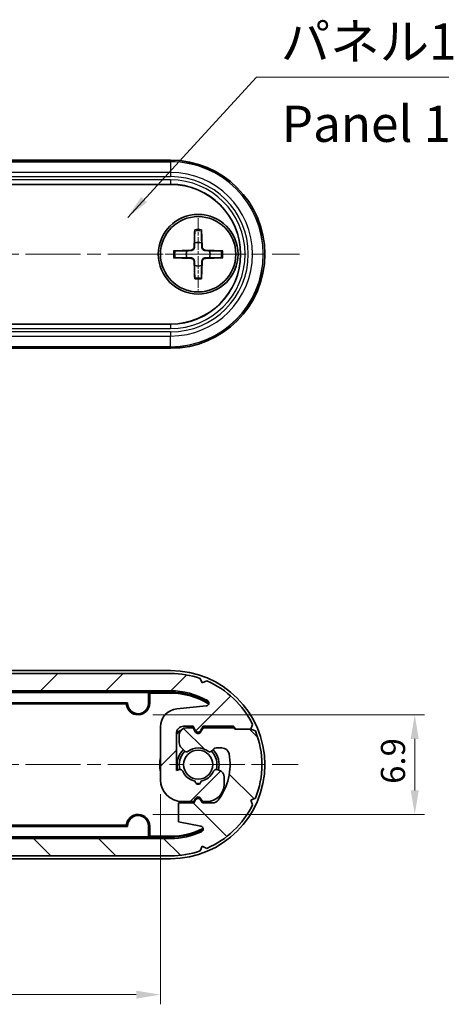
# Model space of a CAD drawing. Units: millimetres. Extents: x 0 to 1333, y 0 to 281.
# Drawn here: x 480 to 510, y 48 to 116 of the extents above; entities that cross this region are included whole.
import ezdxf

# ---------------------------------------------------------------- set-up
doc = ezdxf.new("R2010")
doc.units = ezdxf.units.MM
doc.header["$LTSCALE"] = 0.6666666666666666
doc.linetypes.add('CHAIN', pattern=[0.35429999999999995, 0.2362, -0.0295, 0.0591, -0.0295])
doc.layers.get('Defpoints').update_dxf_attribs({"lineweight": 25})
for name, color, linetype, lineweight in [('Center Mark (ISO)', 131, 'Continuous', 18), ('Centerline (ISO)', 131, 'Continuous', 18), ('Dimension (ISO)', 7, 'Continuous', 18), ('Hatch (ISO)', 1, 'Continuous', 18), ('Symbol (ISO)', 7, 'Continuous', 18), ('Visible (ISO)', 7, 'Continuous', 35), ('Visible Narrow (ISO)', 7, 'Continuous', 25)]:
    doc.layers.add(name, color=color, linetype=linetype, lineweight=lineweight)
doc.styles.add('Note Text (TK)', font='txt')
doc.dimstyles.new('Default - Method 1b (TK)', dxfattribs={"dimscale": 0.6666666666666666, "dimtxt": 2.5, "dimasz": 2.5, "dimexe": 1, "dimexo": 1.499999999999999, "dimgap": 1, "dimtad": 1, "dimtoh": 1, "dimrnd": 1e-08, "dimdsep": 46, "dimtxsty": 'Note Text (TK)', "dimcen": 0.09, "dimdle": 5, "dimclrd": 100, "dimclre": 100, "dimclrt": 7, "dimadec": 1, "dimazin": 1, "dimtfac": 1, "dimtmove": 0, "dimatfit": 3, "dimfxl": 1, "dimtolj": 1, "dimlwd": -1, "dimlwe": -1, "dimarcsym": 0})
doc.dimstyles.new('Default - Method 1b (TK)$7', dxfattribs={"dimscale": 0.6666666666666666, "dimtxt": 2.5, "dimasz": 2.5, "dimexe": 1, "dimexo": 1.499999999999999, "dimgap": 1, "dimtad": 1, "dimtoh": 1, "dimrnd": 1e-08, "dimdsep": 46, "dimtxsty": 'Note Text (TK)', "dimcen": 0.09, "dimdle": 5, "dimclrd": 100, "dimclre": 100, "dimclrt": 7, "dimadec": 1, "dimazin": 1, "dimtfac": 1, "dimtmove": 0, "dimatfit": 3, "dimfxl": 1, "dimtolj": 1, "dimlwd": -1, "dimlwe": -1, "dimarcsym": 0})

# ---------------------------------------------------------------- blocks, each defined once
blk = doc.blocks.new('*D21')
at = {"layer": 'Defpoints', "color": 0}
for p in [(489.8005484284907, 63.03964357122179), (456.2005484284908, 61.47619243848127), (489.8005484284907, 48.19757324290554)]:
    blk.add_point(p, dxfattribs=at)
at = {"layer": 'Dimension (ISO)', "color": 100}
for p, q in [((489.8005484284907, 62.03964357122179), (489.8005484284907, 47.53090657623888)), ((456.2005484284908, 60.47619243848127), (456.2005484284908, 47.53090657623888)), ((457.8672150951574, 48.19757324290554), (488.1338817618241, 48.19757324290554))]:
    blk.add_line(p, q, dxfattribs=at)
for points in [[(457.8672150951574, 48.47535102068332), (457.8672150951574, 47.91979546512776), (456.2005484284908, 48.19757324290554)], [(488.1338817618241, 48.47535102068332), (488.1338817618241, 47.91979546512776), (489.8005484284907, 48.19757324290554)]]:
    blk.add_solid(points, dxfattribs=at)
at = {"layer": 'Dimension (ISO)', "color": 7, "insert": (471.0639953981877, 49.69757324290554), "char_height": 1.666666666666666, "attachment_point": 4, "style": 'Note Text (TK)'}
blk.add_mtext('\\A1;33.6', dxfattribs=at)
blk = doc.blocks.new('*D23')
at = {"layer": 'Defpoints', "color": 0}
for p in [(488.2793676408677, 67.53255622658111), (488.2793676408676, 60.64673091586196), (507.3423809770511, 60.64673091586197)]:
    blk.add_point(p, dxfattribs=at)
at = {"layer": 'Dimension (ISO)', "color": 100}
for p, q in [((489.2793676408676, 67.53255622658111), (508.0090476437178, 67.53255622658111)), ((507.3423809770511, 65.86588955991444), (507.3423809770511, 62.31339758252863)), ((489.2793676408676, 60.64673091586196), (508.0090476437178, 60.64673091586197))]:
    blk.add_line(p, q, dxfattribs=at)
for points in [[(507.0646031992733, 65.86588955991444), (507.6201587548289, 65.86588955991444), (507.3423809770511, 67.53255622658111)], [(507.0646031992733, 62.31339758252863), (507.6201587548289, 62.31339758252863), (507.3423809770511, 60.64673091586197)]]:
    blk.add_solid(points, dxfattribs=at)
at = {"layer": 'Dimension (ISO)', "color": 7, "insert": (505.842380977051, 62.76388599546397), "char_height": 1.666666666666666, "attachment_point": 4, "rotation": 90, "style": 'Note Text (TK)'}
blk.add_mtext('\\A1;6.9', dxfattribs=at)

msp = doc.modelspace()

# ---------------------------------------------------------------- hatches: boundary and pattern name
at = {"layer": 'Hatch (ISO)'}
h = msp.add_hatch(dxfattribs=at)
h.set_pattern_fill('ANSI31', color=256, scale=25.4, style=0)
h.set_pattern_definition([(45, (256.1666668700306, -7.999999746446968), (-2.245064030267288, 2.245064030267288), [])])
edge = h.paths.add_edge_path()
edge.add_line((453.9005484284908, 66.73964357122178), (454.950548428491, 66.73964357122172))
edge.add_line((454.950548428491, 66.73964357122172), (454.9505484284908, 68.03964357122173))
edge.add_line((454.9505484284908, 68.03964357122173), (453.4106212490121, 68.34342510005045))
edge.add_ellipse((453.4493292788146, 68.53964357122179), major_axis=(-0.0387080298024389, -0.1962184711713283), ratio=1, start_angle=215.9067060001412, end_angle=360, ccw=False)
edge.add_ellipse((455.5005484284908, 64.0896435712216), major_axis=(-2.134942380275326, 4.631632653061416), ratio=1, start_angle=335.2527497676271, end_angle=360, ccw=False)
edge.add_line((455.5005484284908, 69.18964357122162), (490.5005484284908, 69.18964357122165))
edge.add_ellipse((490.5005484284908, 64.08964357122164), major_axis=(-6.7e-15, 5.099999999999988), ratio=1, start_angle=330.1517851626351, end_angle=360, ccw=False)
edge.add_ellipse((492.9392981081422, 68.33964357122161), major_axis=(0.0995408032510836, 0.1734693877550981), ratio=1, start_angle=215.2915403758318, end_angle=360.0000000000013, ccw=False)
edge.add_line((492.958270328885, 68.1405454676644), (490.9319720488483, 67.9474578511947))
edge.add_ellipse((491.0505484284907, 66.70309470396198), major_axis=(-0.1185763796422615, 1.244363147232726), ratio=1, start_angle=0, end_angle=84.55667446153771)
edge.add_line((489.8005484284907, 66.70309470396198), (489.8005484284907, 63.03964357122179))
edge.add_ellipse((491.3005484284907, 63.03964357122179), major_axis=(-1.499999999999999, 6e-16), ratio=1, start_angle=0, end_angle=89.99999999999834)
edge.add_line((491.3005484284907, 61.5396435712218), (492.1005484284908, 61.53964357122202))
edge.add_line((492.1005484284908, 61.53964357122202), (492.2273433477339, 61.75925881349251))
edge.add_ellipse((492.4005484284907, 61.65925881349249), major_axis=(-0.1732050807568575, 0.100000000000045), ratio=1, start_angle=239.9999999999977, end_angle=359.99999999999983, ccw=False)
edge.add_line((492.5737535092476, 61.75925881349244), (492.7005484284909, 61.53964357122168))
edge.add_line((492.7005484284909, 61.53964357122168), (493.0005484284907, 61.53964357122173))
edge.add_ellipse((493.0005484284907, 62.73964357122173), major_axis=(0, -1.2), ratio=1, start_angle=0, end_angle=89.99999999999999)
edge.add_line((494.2005484284907, 62.73964357122173), (494.2005484284907, 63.22367153085604))
edge.add_ellipse((493.7005484284907, 63.22367153085604), major_axis=(0.4999999999999938, -6.9e-15), ratio=1, start_angle=0, end_angle=75.00000000000561)
edge.add_line((493.8299579510419, 63.70663444400059), (493.690158889491, 63.74409348964576))
edge.add_ellipse((493.6383950804705, 63.55090832438798), major_axis=(0.0517638090205042, 0.1931851652578107), ratio=1, start_angle=5.09e-14, end_angle=81.48037574585909)
edge.add_ellipse((492.4005484284907, 64.08964357122146), major_axis=(1.054461962798086, -0.4589226176731815), ratio=1, start_angle=303.4967082052546, end_angle=359.99999999999983, ccw=False)
edge.add_ellipse((492.4005484284907, 62.93964357122143), major_axis=(0.1992424215198163, 0.017391304347858), ratio=1, start_angle=170.0229160488696, end_angle=360.0000000000005, ccw=False)
edge.add_ellipse((492.4005484284907, 64.08964357122146), major_axis=(-0.199242421519803, -1.132608695652174), ratio=1, start_angle=303.4967082052681, end_angle=359.99999999999955, ccw=False)
edge.add_ellipse((491.162701776511, 63.5509083243877), major_axis=(0.1833846891822711, 0.0798126291605609), ratio=1, start_angle=0, end_angle=81.48037574587055)
edge.add_line((491.1109379674904, 63.7440934896455), (490.9005484284908, 63.68771978257444))
edge.add_line((490.9005484284907, 63.68771978257444), (490.9005484284907, 66.23964357122179))
edge.add_ellipse((491.4005484284906, 66.23964357122183), major_axis=(-0.499999999999996, -6e-14), ratio=1, start_angle=269.999999999986, end_angle=360.00000000000006, ccw=False)
edge.add_line((491.4005484284907, 66.73964357122183), (492.0505484284906, 66.73964357122172))
edge.add_line((492.0505484284905, 66.73964357122172), (492.2273433477339, 66.43342578857268))
edge.add_ellipse((492.4005484284908, 66.53342578857269), major_axis=(-0.1732050807568886, -0.1000000000000022), ratio=1, start_angle=-5.09e-14, end_angle=119.9999999999914)
edge.add_line((492.5737535092477, 66.43342578857263), (492.7505484284908, 66.73964357122172))
edge.add_line((492.7505484284908, 66.73964357122172), (494.8322751028662, 66.73964357122183))
edge.add_line((494.8322751028661, 66.73964357122183), (495.0322751028665, 66.53964357122145))
edge.add_line((495.0322751028665, 66.53964357122145), (496.0322751028666, 66.53964357122139))
edge.add_line((496.0322751028666, 66.53964357122139), (496.1571871521972, 66.86316799160308))
edge.add_ellipse((490.5005483588178, 64.08964359812168), major_axis=(5.656638793379332, 2.773524393481384), ratio=1, start_angle=0, end_angle=40.53843231749475)
edge.add_line((492.9967508132742, 69.87401679721303), (492.6796583348501, 69.73357663849407))
edge.add_line((492.6796583348501, 69.73357663849407), (492.539218171595, 70.05066912716))
edge.add_ellipse((490.5005484284908, 64.08964357122164), major_axis=(2.038669743104293, 5.961025555938373), ratio=1, start_angle=0, end_angle=18.88067938570776)
edge.add_line((490.5005484284907, 70.38964357122158), (455.5005484284907, 70.38964357122164))
edge.add_ellipse((455.5005484284908, 64.08964357122159), major_axis=(-4.4e-15, 6.300000000000056), ratio=1, start_angle=0, end_angle=18.88067938570745)
edge.add_line((453.4618786853865, 70.05066912716006), (453.3214385007455, 69.73357659020773))
edge.add_line((453.3214385007455, 69.73357659020773), (453.0043459740345, 69.87401677031298))
edge.add_ellipse((455.5005484284908, 64.08964357122161), major_axis=(-2.496202454456363, 5.784373199091357), ratio=1, start_angle=0, end_angle=40.53843231749475)
edge.add_line((449.8439096351114, 66.863167964703), (449.9688217113434, 66.5396434746497))
edge.add_line((449.9688217113434, 66.5396434746497), (449.6452972317391, 66.41473140245238))
edge.add_ellipse((455.5005484284908, 64.08964357122163), major_axis=(-5.855251196751805, 2.325087831230741), ratio=1, start_angle=0, end_angle=43.31550678882508)
edge.add_line((449.6452972692861, 61.76455564543637), (449.9688217541149, 61.63964357122176))
edge.add_line((449.968821754115, 61.63964357122176), (450.968821754115, 61.63964357122176))
edge.add_line((450.968821754115, 61.63964357122176), (451.068821754115, 61.63964357122176))
edge.add_line((451.068821754115, 61.63964357122176), (451.1688217541149, 61.5396435712218))
edge.add_line((451.1688217541149, 61.5396435712218), (453.2505484284908, 61.5396435712218))
edge.add_line((453.2505484284909, 61.5396435712218), (453.4273433477339, 61.84586135387093))
edge.add_ellipse((453.6005484284907, 61.7458613538709), major_axis=(-0.1732050807568754, 0.1000000000000207), ratio=1, start_angle=240.0000000000069, end_angle=360.00000000000006, ccw=False)
edge.add_line((453.7737535092476, 61.84586135387089), (453.9505484284908, 61.5396435712218))
edge.add_line((453.9505484284908, 61.5396435712218), (454.4005484284912, 61.53964357122173))
edge.add_ellipse((454.4005484284912, 62.03964357122179), major_axis=(6e-14, -0.5000000000000022), ratio=1, start_angle=0, end_angle=89.99999999999945)
edge.add_line((454.9005484284911, 62.03964357122185), (454.9005484284911, 62.58253679003495))
edge.add_ellipse((454.400548428491, 62.58253679003483), major_axis=(0.5000000000000249, 1.243e-13), ratio=1, start_angle=0, end_angle=44.99999999993868)
edge.add_line((454.7541018190845, 62.93609018062784), (454.5446088079156, 63.14558319179724))
edge.add_ellipse((454.4031874516781, 63.00416183556), major_axis=(0.1414213562374234, 0.141421356237195), ratio=1, start_angle=0, end_angle=81.4803757459019)
edge.add_ellipse((453.6005484284908, 64.08964357122174), major_axis=(0.6837295382709794, -0.9246696266752548), ratio=1, start_angle=287.0392485082888, end_angle=360.00000000000017, ccw=False)
edge.add_ellipse((452.7979094053035, 63.00416183555995), major_axis=(0.1189094849167316, 0.1608121089869722), ratio=1, start_angle=0, end_angle=81.48037574582705)
edge.add_line((452.6564880490663, 63.14558319179736), (452.5091270722531, 62.9982222149843))
edge.add_ellipse((452.3677057160159, 63.13964357122181), major_axis=(0.1414213562371658, -0.1414213562374486), ratio=1, start_angle=315.0000000000649, end_angle=359.99999999999955, ccw=False)
edge.add_line((452.3677057160159, 62.93964357122181), (451.9597151932199, 62.93964357122177))
edge.add_ellipse((451.95971519322, 63.43964357122199), major_axis=(-1.132e-13, -0.5000000000000007), ratio=1, start_angle=280.40212100899544, end_angle=360.00000000000074, ccw=False)
edge.add_ellipse((455.5005484284908, 64.08964357122161), major_axis=(-4.032615629058732, -0.7402777777777211), ratio=1, start_angle=312.9266670526423, end_angle=360, ccw=False)
edge.add_ellipse((452.6130754848949, 66.23964357122183), major_axis=(-0.4010379088328132, 0.2986111111111016), ratio=1, start_angle=306.6712119384005, end_angle=359.99999999999926, ccw=False)
edge.add_line((452.6130754848949, 66.73964357122183), (453.3005484284908, 66.73964357122235))
edge.add_line((453.3005484284908, 66.73964357122235), (453.427343347734, 66.52002832895138))
edge.add_ellipse((453.6005484284908, 66.6200283289513), major_axis=(-0.1732050807569085, -0.0999999999999628), ratio=1, start_angle=0, end_angle=120.0000000000574)
edge.add_line((453.7737535092479, 66.52002832895144), (453.9005484284908, 66.73964357122178))
h = msp.add_hatch(dxfattribs=at)
h.set_pattern_fill('ANSI31', color=256, scale=25.4, angle=90.00021045915, style=0)
h.set_pattern_definition([(135.0002104591499, (256.1666668700306, -7.999999746446968), (-2.245055783671478, -2.245072276832806), [])])
edge = h.paths.add_edge_path()
edge.add_line((492.1005484284907, 61.43964357122143), (491.0505484284905, 61.43964357122149))
edge.add_line((491.0505484284905, 61.4396435712215), (491.0505484284906, 60.13964357122149))
edge.add_line((491.0505484284906, 60.13964357122148), (492.5904756079694, 59.83586204239276))
edge.add_ellipse((492.5517675781669, 59.63964357122144), major_axis=(0.0387080298024389, 0.1962184711713283), ratio=1, start_angle=215.9067060001412, end_angle=359.9999999999993, ccw=False)
edge.add_ellipse((490.5005484284907, 64.08964357122161), major_axis=(2.134942380275326, -4.631632653061416), ratio=1, start_angle=335.2527497676271, end_angle=359.99999999999994, ccw=False)
edge.add_line((490.5005484284907, 58.98964357122157), (455.5005484284907, 58.98964357122156))
edge.add_ellipse((455.5005484284907, 64.08964357122154), major_axis=(6.6e-15, -5.099999999999988), ratio=1, start_angle=330.1517851626352, end_angle=360, ccw=False)
edge.add_ellipse((453.0617987488392, 59.83964357122157), major_axis=(-0.0995408032510836, -0.1734693877550981), ratio=1, start_angle=215.2915403758318, end_angle=360.0000000000013, ccw=False)
edge.add_line((453.0428265280965, 60.03874167477881), (455.069124808133, 60.23182929124851))
edge.add_ellipse((454.9505484284908, 61.47619243848122), major_axis=(0.1185763796422615, -1.244363147232726), ratio=1, start_angle=0, end_angle=84.55667446153771)
edge.add_line((456.2005484284908, 61.47619243848122), (456.2005484284908, 65.13964357122143))
edge.add_ellipse((454.7005484284908, 65.13964357122141), major_axis=(1.499999999999999, -6e-16), ratio=1, start_angle=2e-16, end_angle=89.99999999999834)
edge.add_line((454.7005484284908, 66.63964357122143), (453.9005484284907, 66.6396435712212))
edge.add_line((453.9005484284907, 66.63964357122119), (453.7737535092476, 66.42002832895069))
edge.add_ellipse((453.6005484284907, 66.52002832895072), major_axis=(0.1732050807568575, -0.100000000000045), ratio=1, start_angle=239.9999999999977, end_angle=359.99999999999983, ccw=False)
edge.add_line((453.4273433477339, 66.42002832895076), (453.3005484284905, 66.63964357122154))
edge.add_line((453.3005484284905, 66.63964357122153), (453.0005484284908, 66.63964357122146))
edge.add_ellipse((453.0005484284908, 65.43964357122148), major_axis=(0, 1.2), ratio=1, start_angle=2e-16, end_angle=89.99999999999999)
edge.add_line((451.8005484284907, 65.43964357122148), (451.8005484284907, 64.95561561158716))
edge.add_ellipse((452.3005484284907, 64.95561561158716), major_axis=(-0.4999999999999938, 6.9e-15), ratio=1, start_angle=2e-16, end_angle=75.00000000000561)
edge.add_line((452.1711389059396, 64.47265269844262), (452.3109379674904, 64.43519365279745))
edge.add_ellipse((452.362701776511, 64.62837881805522), major_axis=(-0.0517638090205042, -0.1931851652578107), ratio=1, start_angle=5.09e-14, end_angle=81.48037574585909)
edge.add_ellipse((453.6005484284907, 64.08964357122174), major_axis=(-1.054461962798086, 0.4589226176731815), ratio=1, start_angle=303.4967082052546, end_angle=359.99999999999983, ccw=False)
edge.add_ellipse((453.6005484284907, 65.23964357122178), major_axis=(-0.1992424215198163, -0.017391304347858), ratio=1, start_angle=170.0229160488696, end_angle=360.0000000000005, ccw=False)
edge.add_ellipse((453.6005484284907, 64.08964357122176), major_axis=(0.199242421519803, 1.132608695652174), ratio=1, start_angle=303.4967082052681, end_angle=359.99999999999955, ccw=False)
edge.add_ellipse((454.8383950804705, 64.62837881805551), major_axis=(-0.1833846891822711, -0.0798126291605609), ratio=1, start_angle=0, end_angle=81.48037574587055)
edge.add_line((454.8901588894911, 64.43519365279772), (455.1005484284907, 64.49156735986878))
edge.add_line((455.1005484284908, 64.49156735986878), (455.1005484284908, 61.93964357122144))
edge.add_ellipse((454.6005484284909, 61.93964357122137), major_axis=(0.499999999999996, 6e-14), ratio=1, start_angle=269.999999999986, end_angle=360.0000000000001, ccw=False)
edge.add_line((454.6005484284908, 61.43964357122137), (453.9505484284909, 61.43964357122149))
edge.add_line((453.9505484284909, 61.4396435712215), (453.7737535092476, 61.74586135387055))
edge.add_ellipse((453.6005484284906, 61.64586135387054), major_axis=(0.1732050807568886, 0.1000000000000022), ratio=1, start_angle=2.98e-14, end_angle=119.9999999999914)
edge.add_line((453.4273433477338, 61.74586135387055), (453.2505484284907, 61.43964357122149))
edge.add_line((453.2505484284907, 61.4396435712215), (451.1688217541153, 61.43964357122139))
edge.add_line((451.1688217541153, 61.43964357122137), (450.968821754115, 61.63964357122176))
edge.add_line((450.968821754115, 61.63964357122176), (449.9688217541149, 61.63964357122182))
edge.add_line((449.9688217541149, 61.63964357122182), (449.8439097047842, 61.31611915084013))
edge.add_ellipse((455.5005484981637, 64.08964354432152), major_axis=(-5.656638793379332, -2.773524393481384), ratio=1, start_angle=0, end_angle=40.53843231749475)
edge.add_line((453.0043460437073, 58.30527034523018), (453.3214385221314, 58.44571050394914))
edge.add_line((453.3214385221314, 58.44571050394914), (453.4618786853865, 58.1286180152832))
edge.add_ellipse((455.5005484284907, 64.08964357122157), major_axis=(-2.038669743104293, -5.961025555938373), ratio=1, start_angle=0, end_angle=18.88067938570776)
edge.add_line((455.5005484284907, 57.78964357122164), (490.5005484284906, 57.78964357122158))
edge.add_ellipse((490.5005484284907, 64.08964357122161), major_axis=(4.4e-15, -6.300000000000056), ratio=1, start_angle=0, end_angle=18.88067938570745)
edge.add_line((492.539218171595, 58.12861801528314), (492.679658356236, 58.44571055223547))
edge.add_line((492.679658356236, 58.44571055223547), (492.996750882947, 58.30527037213023))
edge.add_ellipse((490.5005484284907, 64.08964357122159), major_axis=(2.496202454456363, -5.784373199091357), ratio=1, start_angle=0, end_angle=40.53843231749475)
edge.add_line((496.15718722187, 61.31611917774019), (496.0322751456381, 61.6396436677935))
edge.add_line((496.0322751456381, 61.6396436677935), (496.3557996252425, 61.76455573999083))
edge.add_ellipse((490.5005484284906, 64.08964357122157), major_axis=(5.855251196751805, -2.325087831230741), ratio=1, start_angle=0, end_angle=43.31550678882508)
edge.add_line((496.3557995876954, 66.41473149700684), (496.0322751028665, 66.53964357122145))
edge.add_line((496.0322751028665, 66.53964357122145), (495.0322751028665, 66.53964357122145))
edge.add_line((495.0322751028665, 66.53964357122145), (494.9322751028665, 66.53964357122145))
edge.add_line((494.9322751028665, 66.53964357122145), (494.8322751028666, 66.63964357122141))
edge.add_line((494.8322751028666, 66.63964357122143), (492.7505484284906, 66.63964357122143))
edge.add_line((492.7505484284906, 66.63964357122143), (492.5737535092476, 66.3334257885723))
edge.add_ellipse((492.4005484284907, 66.43342578857232), major_axis=(0.1732050807568754, -0.1000000000000207), ratio=1, start_angle=240.0000000000069, end_angle=360.00000000000085, ccw=False)
edge.add_line((492.2273433477339, 66.33342578857231), (492.0505484284908, 66.63964357122141))
edge.add_line((492.0505484284907, 66.63964357122143), (491.6005484284903, 66.63964357122148))
edge.add_ellipse((491.6005484284903, 66.13964357122141), major_axis=(-6e-14, 0.5000000000000022), ratio=1, start_angle=2e-16, end_angle=89.99999999999943)
edge.add_line((491.1005484284904, 66.13964357122136), (491.1005484284904, 65.59675035240825))
edge.add_ellipse((491.6005484284905, 65.59675035240838), major_axis=(-0.5000000000000249, -1.243e-13), ratio=1, start_angle=2e-16, end_angle=44.9999999999387)
edge.add_line((491.2469950378969, 65.24319696181539), (491.4564880490659, 65.03370395064599))
edge.add_ellipse((491.5979094053033, 65.1751253068832), major_axis=(-0.1414213562374234, -0.141421356237195), ratio=1, start_angle=0, end_angle=81.4803757459019)
edge.add_ellipse((492.4005484284907, 64.08964357122147), major_axis=(-0.6837295382709794, 0.9246696266752548), ratio=1, start_angle=287.0392485082887, end_angle=360, ccw=False)
edge.add_ellipse((493.203187451678, 65.17512530688327), major_axis=(-0.1189094849167316, -0.1608121089869722), ratio=1, start_angle=0, end_angle=81.48037574582705)
edge.add_line((493.3446088079151, 65.03370395064584), (493.4919697847284, 65.1810649274589))
edge.add_ellipse((493.6333911409656, 65.03964357122139), major_axis=(-0.1414213562371658, 0.1414213562374486), ratio=1, start_angle=315.0000000000649, end_angle=360.00000000000045, ccw=False)
edge.add_line((493.6333911409656, 65.2396435712214), (494.0413816637616, 65.23964357122144))
edge.add_ellipse((494.0413816637615, 64.7396435712212), major_axis=(1.132e-13, 0.5000000000000007), ratio=1, start_angle=280.40212100899544, end_angle=360.0000000000002, ccw=False)
edge.add_ellipse((490.5005484284907, 64.08964357122159), major_axis=(4.032615629058732, 0.7402777777777211), ratio=1, start_angle=312.9266670526423, end_angle=360, ccw=False)
edge.add_ellipse((493.3880213720866, 61.93964357122137), major_axis=(0.4010379088328132, -0.2986111111111016), ratio=1, start_angle=306.6712119384005, end_angle=360.00000000000006, ccw=False)
edge.add_line((493.3880213720866, 61.43964357122137), (492.7005484284907, 61.43964357122086))
edge.add_line((492.7005484284907, 61.43964357122086), (492.5737535092475, 61.65925881349181))
edge.add_ellipse((492.4005484284906, 61.5592588134919), major_axis=(0.1732050807569085, 0.0999999999999628), ratio=1, start_angle=3.053e-13, end_angle=120.0000000000574)
edge.add_line((492.2273433477336, 61.65925881349177), (492.1005484284907, 61.43964357122143))

# ---------------------------------------------------------------- linework, layer by layer
at = {"layer": 'Center Mark (ISO)', "linetype": 'CHAIN', "ltscale": 5.55593729019165}
msp.add_line((492.4005484284689, 101.851607975467), (492.4005484284689, 96.851607975467), dxfattribs=at)
at = {"layer": 'Center Mark (ISO)', "linetype": 'CHAIN', "ltscale": 6.467673301696777}
msp.add_line((495.7210397456385, 99.351607975467), (489.900548428469, 99.351607975467), dxfattribs=at)
at = {"layer": 'Centerline (ISO)', "linetype": 'CHAIN', "ltscale": 23.99096870422363}
for p, q in [((446.5005484284689, 99.3516079754685), (499.3869395083906, 99.35160797546673)), ((446.5005484284908, 64.08964357122177), (499.3005484284906, 64.08964357122154))]:
    msp.add_line(p, q, dxfattribs=at)
at = {"layer": 'Visible (ISO)'}
for p, q in [((455.5005484284689, 105.8516079754682), (490.500548428469, 105.8516079754679)), ((490.500548428469, 104.1755430247696), (455.5005484284689, 104.1755430247699)), ((492.1628489369238, 101.0444073979062), (492.1175069748819, 99.8549903207582)), ((492.6382479200141, 101.0444073979062), (492.6835898820559, 99.8549903207582)), ((490.7077490060293, 99.58930746701165), (491.8971660831772, 99.6346494290535)), ((494.0933478509086, 99.58930746701164), (492.9039307737607, 99.6346494290535)), ((490.7077490060293, 99.11390848392143), (491.8971660831772, 99.06856652187955)), ((492.1628489369238, 97.65880855302686), (492.1175069748819, 98.84822563017482)), ((492.6382479200141, 97.65880855302686), (492.6835898820558, 98.84822563017482)), ((494.0933478509086, 99.11390848392139), (492.9039307737607, 99.06856652187955)), ((455.5005484284689, 94.52767292616353), (490.5005484284688, 94.52767292616329)), ((490.5005484284688, 92.85160797546794), (455.5005484284688, 92.8516079754682)), ((490.5005484284908, 70.58964357122146), (455.5005484284908, 70.58964357122171)), ((490.5005484284907, 70.38964357122164), (455.5005484284908, 70.38964357122164)), ((492.6796583348501, 69.73357663849409), (492.5392181715951, 70.05066912716)), ((492.9967508132742, 69.87401679721305), (492.6796583348501, 69.73357663849409)), ((455.5005484284908, 69.18964357122162), (490.5005484284907, 69.18964357122165)), ((457.0005484284908, 69.0896435712217), (489.0005484284908, 69.08964357122147)), ((457.018003493419, 69.07218850629349), (488.9830933635626, 69.07218850629326)), ((489.0005484284908, 69.08964357122147), (488.9830933635626, 69.07218850629326)), ((488.9830933635626, 69.07218850629326), (488.9830933635625, 68.33964357122147)), ((489.0005484284908, 69.08964357122147), (490.5005484284908, 69.08964357122146)), ((489.0005484284908, 69.08964357122147), (489.0581501427539, 69.03204185695834)), ((489.0581501427539, 69.03204185695834), (489.0581501427539, 68.33964357122147)), ((490.5005484284908, 69.03204185695834), (489.0581501427539, 69.03204185695834)), ((487.5182114824013, 68.3570986361497), (458.4828853745803, 68.35709863614991)), ((487.4450035375041, 68.28204185695834), (458.5560933194774, 68.28204185695859)), ((492.958270328885, 68.1405454676644), (490.9319720488484, 67.9474578511947)), ((489.8005484284907, 66.70309470396198), (489.8005484284907, 63.03964357122179)), ((491.4005484284907, 66.73964357122172), (492.0505484284905, 66.73964357122172)), ((492.0505484284905, 66.73964357122172), (492.2273433477339, 66.43342578857268)), ((492.5737535092477, 66.43342578857263), (492.7505484284908, 66.73964357122172)), ((492.7505484284908, 66.73964357122172), (494.8322751028661, 66.73964357122183)), ((494.8322751028661, 66.73964357122183), (495.0322751028665, 66.53964357122145)), ((496.0322751028666, 66.5396435712214), (496.1571871521972, 66.86316799160308)), ((490.9005484284907, 63.68771978257444), (490.9005484284907, 66.23964357122178)), ((491.1005484284903, 66.13964357122138), (491.1005484284904, 65.59675035240826)), ((492.0505484284906, 66.63964357122143), (491.6005484284903, 66.63964357122148)), ((492.2273433477338, 66.33342578857233), (492.0505484284906, 66.63964357122143)), ((492.7505484284905, 66.63964357122143), (492.5737535092475, 66.3334257885723)), ((494.8322751028665, 66.63964357122143), (492.7505484284905, 66.63964357122143)), ((494.9322751028664, 66.53964357122146), (494.8322751028665, 66.63964357122143)), ((496.0322751028664, 66.53964357122146), (494.9322751028664, 66.53964357122146)), ((495.0322751028665, 66.53964357122145), (496.0322751028666, 66.5396435712214)), ((496.3557995876953, 66.41473149700685), (496.0322751028664, 66.53964357122146)), ((491.2469950378969, 65.24319696181533), (491.4564880490658, 65.033703950646)), ((493.344608807915, 65.03370395064589), (493.4919697847283, 65.18106492745893)), ((493.6333911409655, 65.23964357122146), (494.0413816637615, 65.23964357122146)), ((491.1109379674904, 63.74409348964541), (490.9005484284907, 63.68771978257444)), ((493.8299579510418, 63.70663444400059), (493.690158889491, 63.74409348964576)), ((494.2005484284907, 62.73964357122174), (494.2005484284907, 63.22367153085604)), ((492.1005484284906, 61.43964357122147), (491.0505484284904, 61.43964357122153)), ((491.0505484284904, 61.43964357122153), (491.0505484284906, 60.13964357122151)), ((491.3005484284907, 61.5396435712218), (492.1005484284908, 61.53964357122202)), ((492.1005484284908, 61.53964357122202), (492.2273433477339, 61.75925881349251)), ((492.2273433477335, 61.65925881349185), (492.1005484284906, 61.43964357122147)), ((492.5737535092478, 61.75925881349251), (492.7005484284909, 61.5396435712217)), ((492.7005484284905, 61.4396435712209), (492.5737535092474, 61.65925881349185)), ((492.7005484284909, 61.5396435712217), (493.0005484284907, 61.53964357122173)), ((493.3880213720865, 61.43964357122142), (492.7005484284905, 61.4396435712209)), ((496.032275145638, 61.63964366779354), (496.3557996252423, 61.76455573999088)), ((496.1571872218699, 61.31611917774024), (496.032275145638, 61.63964366779354)), ((458.5560933194774, 59.89724528548483), (487.4450035375041, 59.89724528548462)), ((491.0505484284906, 60.13964357122151), (492.5904756079694, 59.8358620423928)), ((458.4828853745802, 59.82218850629349), (487.5182114824013, 59.8221885062933)), ((488.9830933635625, 59.8396435712215), (488.9830933635625, 59.10709863614972)), ((489.0581501427538, 59.8396435712215), (489.0581501427538, 59.14724528548462)), ((490.5005484284906, 58.98964357122161), (455.5005484284907, 58.9896435712216)), ((489.0005484284907, 59.08964357122151), (457.0005484284908, 59.08964357122173)), ((488.9830933635625, 59.10709863614972), (457.018003493419, 59.10709863614995)), ((489.0005484284907, 59.08964357122151), (488.9830933635625, 59.10709863614972)), ((489.0581501427538, 59.14724528548462), (489.0005484284907, 59.08964357122151)), ((490.5005484284907, 59.08964357122149), (489.0005484284907, 59.08964357122151)), ((489.0581501427538, 59.14724528548462), (490.5005484284907, 59.14724528548461)), ((492.5392181715949, 58.1286180152832), (492.6796583562359, 58.44571055223552)), ((492.6796583562359, 58.44571055223552), (492.9967508829469, 58.30527037213029)), ((455.5005484284907, 57.78964357122163), (490.5005484284906, 57.78964357122163)), ((455.5005484284907, 57.58964357122175), (490.5005484284907, 57.58964357122149))]:
    msp.add_line(p, q, dxfattribs=at)
for centre, radius in [((492.4005484284689, 99.35160797546645), 2.750000000000003), ((492.4005484284689, 99.35160797546652), 2.600000000000004), ((492.4005484284907, 64.08964357122146), 1.005000000000001)]:
    msp.add_circle(centre, radius, dxfattribs=at)
for centre, radius, start, end in [((490.5005484284689, 99.35160797546794), 6.500000000000004, 270, 90), ((490.5005484284689, 99.35160797546645), 4.823935049303165, 270, 90), ((492.4005484284689, 99.35160797546702), 0.8204913171695009, 72.75086857176207, 107.2491314282379), ((492.4005484284689, 99.35160797546702), 0.8204913171695019, 162.7508685717627, 197.2491314282372), ((491.8884335373714, 99.86372286656402), 0.2292398244833111, 272.1831246260567, 357.8168753739389), ((492.9126633195664, 99.86372286656402), 0.2292398244833111, 182.1831246260605, 267.8168753739335), ((492.4005484284689, 99.35160797546702), 0.8204913171695006, 342.7508685717626, 17.2491314282373), ((491.8884335373714, 98.83949308436902), 0.2292398244833111, 2.183124626060472, 87.8168753739335), ((492.9126633195664, 98.83949308436902), 0.2292398244833111, 92.18312462605672, 177.816875373939), ((492.4005484284689, 99.35160797546702), 0.8204913171695009, 252.750868571762, 287.2491314282379), ((490.5005484284908, 64.08964357122146), 6.499999999999976, 270, 90), ((490.5005484284907, 64.08964357122164), 6.299999999999944, 71.11932061429219, 90), ((490.5005483588178, 64.0896435981217), 6.30000000000002, 26.1193206142914, 66.65775293178585), ((490.5005484284907, 64.08964357122164), 5.099999999999988, 60.15178516263521, 90), ((490.5005484284908, 64.08964357122146), 4.999999999999984, 58.14674822421559, 90), ((490.5005484284908, 64.08964357122146), 4.942398285736858, 57.87600916869506, 90), ((488.2505484284908, 68.33964357122149), 0.8076017142631162, 184.0900603790127, 0), ((488.2505484284908, 68.33964357122149), 0.7325449350717828, 178.6346281761226, 0), ((492.9392981081422, 68.33964357122161), 0.1999999999999987, 275.4433255384625, 60.15178516263168), ((491.0505484284907, 66.70309470396198), 1.249999999999998, 95.44332553846245, 180), ((491.4005484284906, 66.23964357122183), 0.499999999999996, 89.99999999999675, 180), ((492.4005484284907, 64.0896435712214), 2.64760171426318, 97.29611512537633, 105.6057014998433), ((492.4005484284907, 64.08964357122152), 2.647601714263059, 74.39429850015318, 82.70388487462697), ((490.5005484284968, 64.08964357122508), 4.94239828572981, 31.06056412574885, 32.42376398886857), ((490.5005484284725, 64.08964357121037), 5.000000000021337, 30.66382974238875, 32.005454827766), ((492.4005484284907, 64.08964357122161), 2.589999999999815, 118.8495489483682, 125.390821055428), ((492.4005484284909, 64.08964357122119), 2.647601714263427, 116.636149616271, 124.4824036572225), ((491.6005484284903, 66.13964357122143), 0.5000000000000006, 90.00000000000651, 180), ((492.4005484284908, 64.08964357122086), 2.590000000000599, 96.76192922372888, 100.0827330915595), ((492.4005484284908, 66.53342578857269), 0.2000000000000018, 210.000000000001, 329.9999999999923), ((492.4005484284907, 66.43342578857232), 0.1999999999999988, 210.000000000001, 329.9999999999923), ((492.4005484284907, 64.08964357122086), 2.590000000000601, 79.91726690843718, 83.23807077627438), ((490.5005484284906, 64.0896435712216), 6.300000000000035, 338.342247068213, 21.65775385703796), ((491.6005484284904, 65.59675035240839), 0.5000000000000233, 180, 224.9999999999496), ((492.4005484284907, 64.08964357122146), 1.449999999999991, 135.0000000000052, 195.0000000000116), ((492.4005484284907, 64.08964357122146), 1.299999999999999, 134.8631375070263, 195.1368624929901), ((491.5979094053033, 65.17512530688322), 0.1999999999999988, 224.9999999999491, 306.4803757458553), ((492.4005484284906, 64.08964357122149), 1.149999999999995, 53.51962425414779, 126.4803757458589), ((493.2031874516779, 65.17512530688327), 0.1999999999999998, 233.5196242541323, 314.9999999999597), ((492.4005484284907, 64.08964357122146), 1.299999999999999, 344.8631375070231, 45.13686249297829), ((492.4005484284907, 64.08964357122146), 1.450000000000011, 345.0000000000025, 44.99999999999839), ((493.6333911409655, 65.03964357122142), 0.199999999999996, 90.00000000000978, 134.9999999999488), ((490.5005484284906, 64.08964357122161), 4.10000000000002, 323.3287880615942, 10.40212100895098), ((494.0413816637614, 64.73964357122124), 0.4999999999999992, 10.40212100898274, 89.99999999998697), ((492.4005484284908, 64.08964357122144), 2.647601714263177, 169.1188338009517, 190.8811661990479), ((491.162701776511, 63.5509083243877), 0.1999999999999984, 23.51962425414582, 105.0000000000181), ((492.4005484284907, 64.08964357122146), 1.149999999999997, 203.5196242541571, 260.0229160488902), ((492.4005484284907, 64.08964357122146), 1.149999999999998, 279.9770839511097, 336.4803757458557), ((493.6383950804705, 63.55090832438798), 0.1999999999999971, 75.00000000000205, 156.4803757458582), ((493.7005484284906, 63.22367153085606), 0.4999999999999938, 0, 75.00000000000554), ((491.3005484284907, 63.03964357122179), 1.499999999999999, 180, 270), ((492.4005484284907, 62.93964357122143), 0.1999999999999999, 175.011458024439, 4.988541975566858), ((492.4005484284907, 64.08964357122147), 1.30000000000002, 263.7979807550791, 276.2020192449209), ((493.0005484284907, 62.73964357122174), 1.2, 270, 0), ((492.4005484284902, 64.08964357122224), 2.647601714264059, 301.6583757923015, 307.9718559629027), ((492.4005484284904, 64.08964357122179), 2.590000000000447, 307.1550576693154, 311.2702783175854), ((492.4005484284907, 64.08964357122142), 2.647601714263075, 254.3942985001226, 263.7235120423103), ((492.4005484284907, 64.08964357122137), 2.589999999999903, 259.9172669083777, 264.2847139375525), ((492.4005484284907, 61.65925881349249), 0.1999999999999963, 29.99999999998238, 149.9999999999837), ((492.4005484284905, 61.55925881349194), 0.1999999999999987, 29.99999999998731, 150.0000000000428), ((492.4005484284907, 64.08964357122139), 2.589999999999928, 275.7152860624377, 280.0827330915891), ((492.4005484284907, 64.08964357122142), 2.647601714263072, 276.2764879576799, 286.2666021568571), ((490.5005484284906, 64.08964357122161), 6.300000000000004, 293.342247068214, 333.8806793857084), ((493.3880213720865, 61.93964357122141), 0.5000000000000006, 270, 323.3287880616012), ((488.2505484284907, 59.8396435712215), 0.8076017142631172, 0, 175.9099396209853), ((488.2505484284907, 59.8396435712215), 0.7325449350717828, 0, 181.3653718238762), ((490.5005484284908, 64.08964357122144), 4.942398285736852, 270, 297.0230262263138), ((490.5005484284908, 64.08964357122147), 4.999999999999984, 270, 296.752287170794), ((490.5005484284906, 64.08964357122163), 5.100000000000024, 270, 294.7472502323742), ((492.5517675781668, 59.63964357122146), 0.1999999999999991, 294.7472502323709, 78.84054423222953), ((490.5005484284906, 64.08964357122164), 6.300000000000038, 270, 288.8806793857077)]:
    msp.add_arc(centre, radius, start, end, dxfattribs=at)
for points, weights in [([(492.1604550453518, 100.9572493975277), (492.15854610922, 100.4102142019384), (492.1572505197658, 100.1351972359672)], [1.00287817029944, 1.064364270347942, 1]), ([(492.643846337172, 100.1351972359672), (492.6425507477178, 100.4102142019382), (492.6406418115861, 100.9572493975277)], [1, 1.064364270348109, 1.002878170299448]), ([(492.1572505197658, 100.1351972359672), (492.1523479080426, 99.96805459821132), (492.1489266723888, 99.8537925653548)], [1, 1.170952721939896, 1.313838279890563]), ([(492.652170184549, 99.85379256535477), (492.6487489488952, 99.96805459821132), (492.643846337172, 100.1351972359672)], [1.313838279890559, 1.170952721939893, 1]), ([(491.6169591679688, 99.59490588417013), (491.3419422019976, 99.59361029471577), (490.7949070064078, 99.5917013585837)], [1, 1.064364270348343, 1.002878170299456]), ([(491.8983638385812, 99.6032297315471), (491.7841018057248, 99.59980849589348), (491.6169591679688, 99.59490588417013)], [1.313838279890556, 1.170952721939892, 1]), ([(493.1841376889691, 99.59490588417013), (493.0169950512133, 99.59980849589346), (492.9027330183567, 99.60322973154712)], [1, 1.170952721939896, 1.313838279890563]), ([(494.0061898505301, 99.5917013585837), (493.4591546549405, 99.59361029471576), (493.1841376889691, 99.59490588417013)], [1.002878170299441, 1.064364270347959, 1]), ([(490.7949070064078, 99.11151459234938), (491.3419422019973, 99.10960565621795), (491.6169591679688, 99.1083100667639)], [1.002878170299441, 1.064364270347959, 1]), ([(491.6169591679688, 99.1083100667639), (491.7841018057247, 99.1034074550406), (491.8983638385812, 99.09998621938699)], [1, 1.170952721939896, 1.313838279890563]), ([(492.1489266723888, 98.84942338557931), (492.1523479080422, 98.73516135272277), (492.1572505197658, 98.56801871496683)], [1.313838279890558, 1.170952721939892, 1]), ([(492.643846337172, 98.56801871496683), (492.6487489488954, 98.73516135272276), (492.6521701845491, 98.84942338557931)], [1, 1.170952721939896, 1.313838279890563]), ([(492.9027330183567, 99.099986219387), (493.0169950512133, 99.10340745504061), (493.1841376889691, 99.10831006676389)], [1.313838279890556, 1.170952721939892, 1]), ([(493.1841376889691, 99.10831006676389), (493.4591546549403, 99.10960565621794), (494.0061898505301, 99.11151459234937)], [1, 1.064364270348411, 1.00287817029946]), ([(492.1572505197658, 98.56801871496683), (492.1585461092201, 98.2930017489955), (492.1604550453517, 97.74596655340538)], [1, 1.064364270348109, 1.002878170299448]), ([(492.6406418115861, 97.74596655340538), (492.6425507477177, 98.29300174899532), (492.643846337172, 98.56801871496683)], [1.00287817029944, 1.064364270347942, 1])]:
    msp.add_rational_spline(points, weights, degree=2, dxfattribs=at)
for points, knots in [([(492.1604550453518, 100.9572493975277), (492.1604709971492, 100.9618206319869), (492.1605673468913, 100.9684646505791), (492.1608860707486, 100.9838019471016), (492.1612048982832, 100.9958015528921), (492.1618940823276, 101.0180756284538), (492.1623879710202, 101.0323152719122), (492.1628489369238, 101.0444073979062)], [0.032870252533267, 0.032870252533267, 0.032870252533267, 0.032870252533267, 0.035756905935073, 0.035756905935073, 0.0393543079438496, 0.0393543079438496, 0.0429845806685243, 0.0429845806685243, 0.0429845806685243, 0.0429845806685243]), ([(492.6382479200141, 101.0444073979062), (492.6387088859177, 101.0323152719122), (492.6392027746103, 101.0180756284538), (492.6398919586547, 100.9958015528921), (492.6402107861894, 100.9838019471016), (492.6405295100464, 100.9684646505791), (492.6406258597887, 100.9618206319869), (492.6406418115861, 100.9572493975277)], [0.0143401117365, 0.0143401117365, 0.0143401117365, 0.0143401117365, 0.0179703844611746, 0.0179703844611746, 0.0215677864699512, 0.0215677864699512, 0.0244544398717573, 0.0244544398717573, 0.0244544398717573, 0.0244544398717573]), ([(490.7077490060293, 99.58930746701165), (490.7198411320232, 99.58976843291532), (490.7340807754817, 99.59026232160784), (490.7563548510434, 99.59095150565226), (490.7683544568338, 99.5912703331869), (490.7836917533563, 99.59158905704409), (490.7903357719485, 99.59168540678628), (490.7949070064078, 99.5917013585837)], [0.0143401117365, 0.0143401117365, 0.0143401117365, 0.0143401117365, 0.0179703844611746, 0.0179703844611746, 0.0215677864699512, 0.0215677864699512, 0.0244544398717573, 0.0244544398717573, 0.0244544398717573, 0.0244544398717573]), ([(492.1489266723888, 99.8537925653548), (492.1484572573686, 99.83811509677479), (492.1465455821716, 99.8225984056976), (492.138714518254, 99.78566185516274), (492.1304360265931, 99.76180589656717), (492.1064053735082, 99.71696922180092), (492.0906472325556, 99.6959758812194), (492.0561805227166, 99.66150917138033), (492.0351871821351, 99.64575103042776), (491.9903505073689, 99.62172037734285), (491.9664945487732, 99.613441885682), (491.9295579982383, 99.60561082176432), (491.9140413071612, 99.60369914656737), (491.8983638385812, 99.60322973154712)], [-0.0513524792534705, -0.0513524792534705, -0.0513524792534705, -0.0513524792534705, -0.0464684378820884, -0.0464684378820884, -0.0391569446063695, -0.0391569446063695, -0.0318454513306506, -0.0318454513306506, -0.0245339580549318, -0.0245339580549318, -0.0172224647792129, -0.0172224647792129, -0.0123384234078308, -0.0123384234078308, -0.0123384234078308, -0.0123384234078308]), ([(492.9027330183567, 99.60322973154712), (492.8870555497766, 99.60369914656734), (492.8715388586994, 99.60561082176432), (492.8346023081646, 99.613441885682), (492.810746349569, 99.62172037734283), (492.7659096748028, 99.64575103042776), (492.7449163342213, 99.66150917138033), (492.7104496243821, 99.6959758812194), (492.6946914834296, 99.71696922180092), (492.6706608303446, 99.76180589656717), (492.6623823386839, 99.78566185516274), (492.6545512747662, 99.8225984056976), (492.6526395995693, 99.83811509677479), (492.652170184549, 99.8537925653548)], [-0.0513524792534705, -0.0513524792534705, -0.0513524792534705, -0.0513524792534705, -0.0464684378820884, -0.0464684378820884, -0.0391569446063695, -0.0391569446063695, -0.0318454513306506, -0.0318454513306506, -0.0245339580549318, -0.0245339580549318, -0.0172224647792129, -0.0172224647792129, -0.0123384234078308, -0.0123384234078308, -0.0123384234078308, -0.0123384234078308]), ([(494.0061898505301, 99.5917013585837), (494.0107610849893, 99.59168540678627), (494.0174051035815, 99.59158905704408), (494.0327424001041, 99.59127033318688), (494.0447420058945, 99.59095150565226), (494.0670160814562, 99.5902623216078), (494.0812557249147, 99.5897684329153), (494.0933478509086, 99.58930746701164)], [0.032870252533267, 0.032870252533267, 0.032870252533267, 0.032870252533267, 0.035756905935073, 0.035756905935073, 0.0393543079438496, 0.0393543079438496, 0.0429845806685243, 0.0429845806685243, 0.0429845806685243, 0.0429845806685243]), ([(490.7949070064078, 99.11151459234938), (490.7903357719485, 99.11153054414682), (490.7836917533563, 99.11162689388898), (490.7683544568338, 99.11194561774617), (490.7563548510433, 99.11226444528081), (490.7340807754817, 99.11295362932523), (490.7198411320232, 99.11344751801774), (490.7077490060293, 99.11390848392143)], [0.032870252533267, 0.032870252533267, 0.032870252533267, 0.032870252533267, 0.035756905935073, 0.035756905935073, 0.0393543079438496, 0.0393543079438496, 0.0429845806685243, 0.0429845806685243, 0.0429845806685243, 0.0429845806685243]), ([(491.8983638385812, 99.09998621938699), (491.9140413071612, 99.09951680436677), (491.9295579982383, 99.09760512916982), (491.9664945487732, 99.08977406525213), (491.9903505073689, 99.08149557359131), (492.0351871821351, 99.05746492050639), (492.0561805227166, 99.0417067795538), (492.0906472325556, 99.00724006971474), (492.1064053735082, 98.98624672913321), (492.1304360265931, 98.94141005436695), (492.138714518254, 98.91755409577138), (492.1465455821716, 98.88061754523655), (492.1484572573686, 98.86510085415935), (492.1489266723888, 98.84942338557931)], [-0.0513524792534705, -0.0513524792534705, -0.0513524792534705, -0.0513524792534705, -0.0464684378820884, -0.0464684378820884, -0.0391569446063695, -0.0391569446063695, -0.0318454513306506, -0.0318454513306506, -0.0245339580549318, -0.0245339580549318, -0.0172224647792129, -0.0172224647792129, -0.0123384234078308, -0.0123384234078308, -0.0123384234078308, -0.0123384234078308]), ([(492.652170184549, 98.84942338557931), (492.6526395995693, 98.86510085415935), (492.6545512747662, 98.88061754523655), (492.6623823386839, 98.91755409577138), (492.6706608303446, 98.94141005436695), (492.6946914834296, 98.98624672913321), (492.7104496243821, 99.00724006971474), (492.7449163342212, 99.0417067795538), (492.7659096748028, 99.05746492050639), (492.810746349569, 99.08149557359131), (492.8346023081646, 99.08977406525213), (492.8715388586994, 99.09760512916982), (492.8870555497766, 99.09951680436677), (492.9027330183567, 99.09998621938699)], [-0.0513524792534705, -0.0513524792534705, -0.0513524792534705, -0.0513524792534705, -0.0464684378820884, -0.0464684378820884, -0.0391569446063695, -0.0391569446063695, -0.0318454513306506, -0.0318454513306506, -0.0245339580549318, -0.0245339580549318, -0.0172224647792129, -0.0172224647792129, -0.0123384234078308, -0.0123384234078308, -0.0123384234078308, -0.0123384234078308]), ([(494.0933478509086, 99.11390848392139), (494.0812557249147, 99.11344751801772), (494.0670160814562, 99.1129536293252), (494.0447420058945, 99.11226444528079), (494.0327424001041, 99.11194561774614), (494.0174051035815, 99.11162689388897), (494.0107610849893, 99.11153054414677), (494.0061898505301, 99.11151459234937)], [0.0143401117365, 0.0143401117365, 0.0143401117365, 0.0143401117365, 0.0179703844611746, 0.0179703844611746, 0.0215677864699512, 0.0215677864699512, 0.0244544398717573, 0.0244544398717573, 0.0244544398717573, 0.0244544398717573]), ([(492.1628489369238, 97.65880855302686), (492.1623879710201, 97.67090067902078), (492.1618940823276, 97.68514032247923), (492.1612048982832, 97.70741439804094), (492.1608860707485, 97.71941400383139), (492.1605673468913, 97.7347513003539), (492.1604709971492, 97.7413953189461), (492.1604550453517, 97.74596655340538)], [0.0143401117365, 0.0143401117365, 0.0143401117365, 0.0143401117365, 0.0179703844611746, 0.0179703844611746, 0.0215677864699512, 0.0215677864699512, 0.0244544398717573, 0.0244544398717573, 0.0244544398717573, 0.0244544398717573]), ([(492.6406418115861, 97.74596655340538), (492.6406258597887, 97.7413953189461), (492.6405295100464, 97.7347513003539), (492.6402107861894, 97.71941400383139), (492.6398919586547, 97.70741439804094), (492.6392027746103, 97.68514032247923), (492.6387088859177, 97.67090067902078), (492.6382479200141, 97.65880855302686)], [0.032870252533267, 0.032870252533267, 0.032870252533267, 0.032870252533267, 0.035756905935073, 0.035756905935073, 0.0393543079438496, 0.0393543079438496, 0.0429845806685243, 0.0429845806685243, 0.0429845806685243, 0.0429845806685243])]:
    msp.add_open_spline(points, degree=3, knots=knots, dxfattribs=at)
for points in [[(487.5005484284907, 68.33964357122149), (487.4727759829976, 68.31187112572836), (487.4450035375041, 68.28204185695834)], [(487.500548428491, 68.33964357122167), (487.5093799554476, 68.34847509817826), (487.5182114824013, 68.3570986361497)], [(487.5005484284907, 59.8396435712215), (487.4727759829976, 59.86741601671464), (487.4450035375041, 59.89724528548462)], [(487.5005484284909, 59.83964357122133), (487.5093799554475, 59.83081204426474), (487.5182114824013, 59.8221885062933)]]:
    msp.add_open_spline(points, degree=2, dxfattribs=at)
at = {"layer": 'Visible Narrow (ISO)'}
for p, q in [((490.500548428469, 105.7480385556077), (455.5005484284689, 105.7480385556079)), ((455.5005484284689, 105.7379990553889), (490.500548428469, 105.7379990553886)), ((490.500548428469, 105.8516079754679), (490.500548428469, 105.7480385556077)), ((490.500548428469, 105.7480385556076), (490.500548428469, 105.7379990553886)), ((490.500548428469, 105.7379990553886), (490.500548428469, 105.0025777411906)), ((490.500548428469, 105.0025777411906), (455.5005484284689, 105.0025777411909)), ((490.500548428469, 105.0025777411906), (490.500548428469, 104.7127999933038)), ((455.5005484284689, 104.7127999933041), (490.500548428469, 104.7127999933038)), ((490.500548428469, 104.4878072686322), (455.5005484284689, 104.4878072686325)), ((455.5005484284689, 104.1878529600857), (490.500548428469, 104.1878529600854)), ((490.500548428469, 104.4878072686322), (490.500548428469, 104.1878529600854)), ((490.500548428469, 104.1878529600854), (490.500548428469, 104.1755430247696)), ((491.8971660831773, 99.6346494290535), (491.8983638385812, 99.60322973154712)), ((492.1175069748819, 99.8549903207582), (492.1489266723888, 99.8537925653548)), ((492.6835898820559, 99.8549903207582), (492.652170184549, 99.8537925653548)), ((492.9039307737607, 99.6346494290535), (492.9027330183567, 99.60322973154712)), ((491.8971660831772, 99.06856652187955), (491.8983638385812, 99.09998621938699)), ((492.1175069748819, 98.84822563017482), (492.1489266723888, 98.84942338557931)), ((492.6835898820558, 98.84822563017482), (492.652170184549, 98.84942338557931)), ((492.9039307737607, 99.06856652187955), (492.9027330183567, 99.09998621938699)), ((490.5005484284688, 94.51536299084708), (455.5005484284689, 94.51536299084732)), ((455.5005484284689, 94.21540868230032), (490.5005484284688, 94.21540868230007)), ((490.5005484284688, 93.99041595762847), (455.5005484284689, 93.99041595762873)), ((490.5005484284688, 94.51536299084708), (490.5005484284688, 94.52767292616329)), ((490.5005484284688, 94.51536299084708), (490.5005484284688, 94.21540868230007)), ((490.5005484284688, 93.99041595762847), (490.5005484284688, 93.70063820974183)), ((455.5005484284688, 93.70063820974207), (490.5005484284688, 93.70063820974181)), ((490.5005484284688, 92.96521689554542), (490.5005484284688, 93.70063820974181)), ((490.5005484284688, 92.96521689554542), (455.5005484284688, 92.96521689554568)), ((455.5005484284688, 92.9551773953267), (490.5005484284688, 92.95517739532644)), ((490.5005484284688, 92.96521689554542), (490.5005484284688, 92.95517739532644)), ((490.5005484284688, 92.85160797546794), (490.5005484284688, 92.95517739532644))]:
    msp.add_line(p, q, dxfattribs=at)
for centre, radius, start, end in [((490.5005484284689, 99.35160797546708), 6.396430580140623, 270, 90), ((490.5005484284689, 99.35160797546703), 6.386391079921612, 270, 90), ((490.5005484284689, 99.35160797546622), 5.650969765724417, 270, 90), ((490.5005484284689, 99.35160797546615), 5.361192017837696, 270, 90), ((490.5005484284689, 99.35160797546615), 5.136199293166093, 270, 90), ((490.5005484284689, 99.35160797546624), 4.836244984619175, 270, 90), ((492.4005484284689, 99.35160797546654), 1.623492903851214, 81.4955090813725, 98.50449091862421), ((492.4005484284689, 99.35160797546654), 1.709406602564996, 82.00690229781144, 97.99309770218856), ((492.4005484284689, 99.35160797546652), 1.709406602564996, 172.00690229781, 187.9930977021886), ((492.4005484284689, 99.35160797546654), 1.623492903851214, 171.4955090813736, 188.5044909186257), ((492.4005484284689, 99.35160797546654), 1.623492903851214, 351.4955090813736, 8.504490918625647), ((492.4005484284689, 99.35160797546652), 1.709406602564996, 352.00690229781, 7.993097702188718), ((492.4005484284689, 99.35160797546654), 1.623492903851214, 261.4955090813725, 278.5044909186242), ((492.4005484284689, 99.3516079754665), 1.709406602564996, 262.0069022978114, 277.9930977021886)]:
    msp.add_arc(centre, radius, start, end, dxfattribs=at)

# ---------------------------------------------------------------- texts
at = {"layer": 'Symbol (ISO)', "color": 7, "char_height": 2.5, "line_spacing_factor": 1.5, "style": 'Note Text (TK)'}
for s, insert, width, attachment_point in [('{パネル1}', (498.099019566461, 112.0126527589169), 12.83625721931457, 7), ('{Panel 1}', (498.1691197076346, 108.0388801680928), 15.58685048132837, 4)]:
    msp.add_mtext(s, dxfattribs=dict(at, insert=insert, width=width, attachment_point=attachment_point))

# ---------------------------------------------------------------- dimensions: what is measured, and where the dimension line sits
at = {"layer": 'Dimension (ISO)', "color": 100}
dim = msp.add_linear_dim(base=(507.3423809770511, 60.64673091586197), p1=(488.2793676408674, 67.53255622658108), p2=(488.2793676408674, 60.64673091586193), angle=90, dimstyle='Default - Method 1b (TK)', override={"dimtoh": 0, "dimdec": 1, "dimtp": 0, "dimtm": 0, "dimtdec": 2, "dimtofl": 1, "dimatfit": 1}, dxfattribs=at)
dim.commit()
dim.dimension.update_dxf_attribs({"geometry": '*D23', "text_midpoint": (507.342380977051, 64.08964357122154), "dimtype": 160})
dim = msp.add_linear_dim(base=(489.8005484284907, 48.19757324290554), p1=(456.2005484284908, 61.47619243848127), p2=(489.8005484284907, 63.03964357122179), dimstyle='Default - Method 1b (TK)', override={"dimtoh": 0, "dimdec": 2, "dimtp": 0, "dimtm": 0, "dimtdec": 2, "dimtofl": 0, "dimatfit": 1}, dxfattribs=at)
dim.commit()
dim.dimension.update_dxf_attribs({"geometry": '*D21', "text_midpoint": (473.0005484284908, 48.19757324290554), "dimtype": 160})

# ---------------------------------------------------------------- leaders
at = {"layer": 'Symbol (ISO)', "color": 100, "annotation_type": 0, "has_hookline": 1, "hookline_direction": 0, "text_width": 11.60511363636363}
msp.add_leader([(487.5432128481834, 101.9012661261863), (496.4323528997943, 111.5959860922502), (498.099019566461, 111.5959860922502)], dimstyle='Default - Method 1b (TK)$7', override={"dimgap": 0, "dimtad": 1}, dxfattribs=at)

doc.saveas('drawing.dxf')
